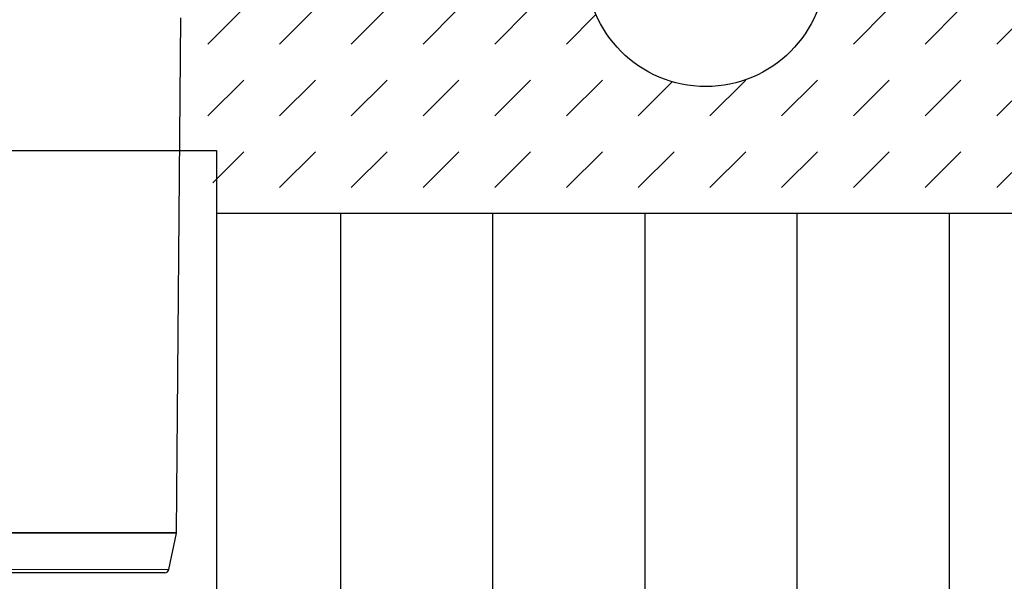
# Model space of a CAD drawing. Extents: x -75 to 2457, y -75 to 1560.
# Drawn here: x 1044 to 1167, y 768 to 839 of the extents above; entities that cross this region are included whole.
import ezdxf

# ---------------------------------------------------------------- set-up
doc = ezdxf.new("R2010")
doc.units = 0
doc.header["$LTSCALE"] = 5
doc.header["$MEASUREMENT"] = 0
doc.layers.get('0').update_dxf_attribs({"linetype": 'CONTINUOUS'})
for name, color, linetype in [('PV-486', 7, 'CONTINUOUS'), ('SCHRAFF', 6, 'CONTINUOUS'), ('SICHTBAR', 7, 'CONTINUOUS')]:
    doc.layers.add(name, color=color, linetype=linetype)

# ---------------------------------------------------------------- blocks, each defined once
blk = doc.blocks.new('A$C55DD1E1D')
at = {"color": 7, "linetype": 'Continuous', "lineweight": 30}
for p, q in [((180, 5.05), (180.56, 69.5)), ((179.04, 0.4), (179.99, 4.95)), ((178.55, 0), (71.45, 0))]:
    blk.add_line(p, q, dxfattribs=at)
at = {"color": 7, "linetype": 'Continuous', "lineweight": 0}
for p, q in [((125, 5.05), (180, 5.05)), ((179.99, 4.95), (125, 4.95)), ((70.96, 0.4), (179.04, 0.4))]:
    blk.add_line(p, q, dxfattribs=at)
at = {"color": 7, "linetype": 'Continuous', "lineweight": 30}
for centre, start, end in [((179.5, 5.05), 348.2097, 359.5), ((178.55, 0.5), 270, 348.2097)]:
    blk.add_arc(centre, 0.5, start, end, dxfattribs=at)

msp = doc.modelspace()

# ---------------------------------------------------------------- hatches: boundary and pattern name
at = {"layer": 'SCHRAFF', "ltscale": 10}
h = msp.add_hatch(dxfattribs=at)
h.set_pattern_fill('DASH', color=256, scale=2, angle=45, style=0)
h.set_pattern_definition([(45, (322.191, 817.765), (9e-16, 8.980256), [6.35, -6.35])])
edge = h.paths.add_edge_path(flags=16)
edge.add_arc((1129.91, 845.42), 15, 0, 360)
h.paths.add_polyline_path([(1242.12, 914.54), (1133.62, 914.54), (1131.45, 914.52), (1112.85, 913.67), (1110.75, 912.45), (1107.65, 901.43), (1102.58, 889.09), (1093.43, 877.81), (1087.64, 868.18), (1083.82, 864.36), (1082.16, 861.87), (1085.29, 839.55), (1065.49, 840.53), (1068.62, 814.54), (1242.12, 814.54)])
at = {"layer": 'SCHRAFF'}
h = msp.add_hatch(dxfattribs=at)
h.set_pattern_fill('LINE', color=256, scale=6, angle=90)
h.set_pattern_definition([(90, (322.19, 817.765), (-19.05, 1e-15), [])])
h.paths.add_polyline_path([(1072.25, 839.54), (1072.36, 839.54), (1072.36, 839.54)], flags=17)
h.paths.add_polyline_path([(1242.12, 814.54), (1068.62, 814.54), (1068.62, 767.43), (1063.62, 762.43), (1063.62, 719.29), (1522.12, 719.29), (1522.12, 869.29), (1242.12, 869.29)])

# ---------------------------------------------------------------- linework, layer by layer
msp.add_line((1242.12, 814.54), (1068.62, 814.54))
at = {"layer": 'PV-486'}
for p, q in [((948.62, 822.43), (1068.62, 822.43)), ((1068.62, 822.43), (1068.62, 767.43))]:
    msp.add_line(p, q, dxfattribs=at)
at = {"layer": 'SICHTBAR'}
msp.add_circle((1129.91, 845.42), 15, dxfattribs=at)

# ---------------------------------------------------------------- block references
msp.add_blockref('A$C55DD1E1D', (883.62, 769.54))

doc.saveas('drawing.dxf')
